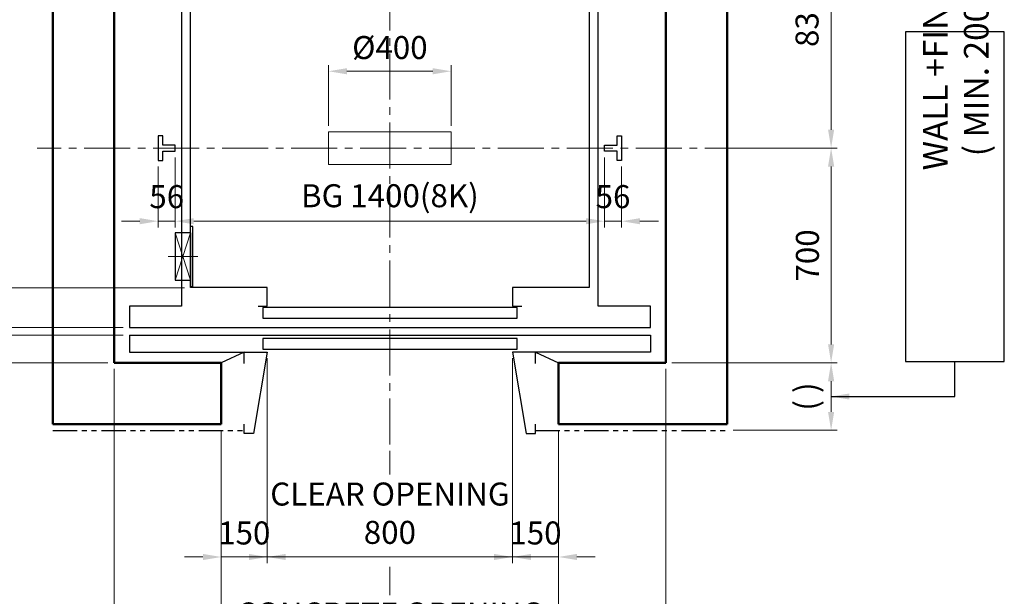
# Model space of a CAD drawing. Units: millimetres. Extents: x 295 to 126963, y 967 to 229941.
# Drawn here: x 2358 to 5570, y 187908 to 189788 of the extents above; entities that cross this region are included whole.
import ezdxf

# ---------------------------------------------------------------- set-up
doc = ezdxf.new("R2010")
doc.units = ezdxf.units.MM
doc.linetypes.add('CENTER2', pattern=[1.125, 0.75, -0.125, 0.125, -0.125])
doc.linetypes.add('PHANTOM2', pattern=[31.75, 15.875, -3.175, 3.175, -3.175, 3.175, -3.175])
doc.layers.get('0').update_dxf_attribs({"lineweight": 30})
for name, color, linetype, lineweight in [('AM_5', 3, 'Continuous', 25), ('가는선', 5, 'Continuous', 9), ('건축공사', 21, 'Continuous', 50), ('마감선', 30, 'PHANTOM2', 53), ('문자', 4, 'Continuous', 30), ('외곽선', 7, 'Continuous', 30), ('중심선', 6, 'CENTER2', 9), ('치수선', 3, 'Continuous', 9)]:
    doc.layers.add(name, color=color, linetype=linetype, lineweight=lineweight)
doc.styles.get("Standard").update_dxf_attribs({"font": 'iso.shx', "height": 75, "bigfont": 'whgtxt.shx'})
doc.dimstyles.new('AM_ISO$0', dxfattribs={"dimtxt": 75, "dimasz": 60, "dimexe": 20, "dimexo": 20, "dimgap": 30, "dimtad": 1, "dimdsep": 46, "dimtxsty": 'Standard', "dimcen": 0, "dimclrd": 256, "dimclre": 256, "dimclrt": 2, "dimadec": 0, "dimazin": 2, "dimtp": 0.1, "dimtm": 0.1, "dimtfac": 0.71, "dimtix": 1, "dimtmove": 0, "dimatfit": 0, "dimfxl": 1, "dimlwd": -1, "dimlwe": -1, "dimarcsym": 1})
doc.dimstyles.new('AM_ISO$7', dxfattribs={"dimtxt": 75, "dimasz": 60, "dimexe": 20, "dimexo": 20, "dimgap": 30, "dimtad": 1, "dimdsep": 46, "dimtxsty": 'Standard', "dimcen": 0, "dimclrd": 256, "dimclre": 256, "dimclrt": 2, "dimadec": 0, "dimazin": 2, "dimtp": 0.1, "dimtm": 0.1, "dimtfac": 0.71, "dimtix": 1, "dimtmove": 0, "dimatfit": 0, "dimfxl": 1, "dimlwd": -1, "dimlwe": -1, "dimarcsym": 1})

# ---------------------------------------------------------------- blocks, each defined once
blk = doc.blocks.new('*D1015')
at = {"layer": 'Defpoints', "color": 0, "transparency": 16777216}
for p in [(2084.2, 189369), (1871.5, 188784), (2715.3, 188784)]:
    blk.add_point(p, dxfattribs=at)
at = {"layer": '치수선', "transparency": 16777216}
for p, q in [((1939.8, 189369), (1851.5, 189369)), ((1871.5, 189309), (1871.5, 188844)), ((2695.3, 188784), (1851.5, 188784))]:
    blk.add_line(p, q, dxfattribs=at)
for points in [[(1861.5, 189309), (1881.5, 189309), (1871.5, 189369)], [(1861.5, 188844), (1881.5, 188844), (1871.5, 188784)]]:
    blk.add_solid(points, dxfattribs=at)
at = {"layer": '치수선', "color": 2, "transparency": 16777216, "insert": (1801.7, 189076.5), "char_height": 75, "attachment_point": 5, "rotation": 90}
blk.add_mtext('585', dxfattribs=at)
blk = doc.blocks.new('*D220')
at = {"layer": 'Defpoints', "color": 0, "transparency": 16777216}
for p in [(2715.3, 188784), (1871.5, 188759), (2715.3, 188759)]:
    blk.add_point(p, dxfattribs=at)
at = {"layer": '치수선', "transparency": 16777216}
for p, q in [((1871.5, 188844), (1871.5, 188904)), ((2695.3, 188784), (1851.5, 188784)), ((1871.5, 188784), (1871.5, 188759)), ((2695.3, 188759), (1851.5, 188759)), ((1871.5, 188699), (1871.5, 188639))]:
    blk.add_line(p, q, dxfattribs=at)
for points in [[(1861.5, 188844), (1881.5, 188844), (1871.5, 188784)], [(1861.5, 188699), (1881.5, 188699), (1871.5, 188759)]]:
    blk.add_solid(points, dxfattribs=at)
at = {"layer": '치수선', "color": 2, "transparency": 16777216, "insert": (1803, 188771.5), "char_height": 75, "attachment_point": 5, "rotation": 90}
blk.add_mtext('25', dxfattribs=at)
blk = doc.blocks.new('*D221')
at = {"layer": 'Defpoints', "color": 0, "transparency": 16777216}
for p in [(2915.3, 188914), (2084.2, 188784), (2715.3, 188784)]:
    blk.add_point(p, dxfattribs=at)
at = {"layer": '치수선', "transparency": 16777216}
for p, q in [((2084.2, 188974), (2084.2, 189034)), ((2895.3, 188914), (2064.2, 188914)), ((2084.2, 188914), (2084.2, 188784)), ((2695.3, 188784), (2064.2, 188784)), ((2084.2, 188724), (2084.2, 188664))]:
    blk.add_line(p, q, dxfattribs=at)
for points in [[(2074.2, 188974), (2094.2, 188974), (2084.2, 188914)], [(2074.2, 188724), (2094.2, 188724), (2084.2, 188784)]]:
    blk.add_solid(points, dxfattribs=at)
at = {"layer": '치수선', "color": 2, "transparency": 16777216, "insert": (2016.7, 188849), "char_height": 75, "attachment_point": 5, "rotation": 90}
blk.add_mtext('130', dxfattribs=at)
blk = doc.blocks.new('*D222')
at = {"layer": 'Defpoints', "color": 0, "transparency": 16777216}
for p in [(1654.4, 188784), (2715.3, 188784), (2465.3, 188669)]:
    blk.add_point(p, dxfattribs=at)
at = {"layer": '치수선', "transparency": 16777216}
for p, q in [((1654.4, 188844), (1654.4, 188904)), ((2695.3, 188784), (1634.4, 188784)), ((1654.4, 188669), (1654.4, 188784)), ((2445.3, 188669), (1634.4, 188669)), ((1654.4, 188609), (1654.4, 188549))]:
    blk.add_line(p, q, dxfattribs=at)
for points in [[(1644.4, 188844), (1664.4, 188844), (1654.4, 188784)], [(1644.4, 188609), (1664.4, 188609), (1654.4, 188669)]]:
    blk.add_solid(points, dxfattribs=at)
at = {"layer": '치수선', "color": 2, "transparency": 16777216, "insert": (1585.9, 188726.5), "char_height": 75, "attachment_point": 5, "rotation": 90}
blk.add_mtext('115', dxfattribs=at)
blk = doc.blocks.new('*D223')
at = {"layer": 'Defpoints', "color": 0, "transparency": 16777216}
for p in [(2885.3, 190039), (1654.4, 188784), (2715.3, 188784)]:
    blk.add_point(p, dxfattribs=at)
at = {"layer": '치수선', "transparency": 16777216}
for p, q in [((2865.3, 190039), (1634.4, 190039)), ((1654.4, 189979), (1654.4, 188844)), ((2695.3, 188784), (1634.4, 188784))]:
    blk.add_line(p, q, dxfattribs=at)
for points in [[(1644.4, 189979), (1664.4, 189979), (1654.4, 190039)], [(1644.4, 188844), (1664.4, 188844), (1654.4, 188784)]]:
    blk.add_solid(points, dxfattribs=at)
at = {"layer": '치수선', "color": 2, "transparency": 16777216, "insert": (1585.9, 189411.5), "char_height": 75, "attachment_point": 5, "rotation": 90}
blk.add_mtext('PLATFORM 1255', dxfattribs=at)
blk = doc.blocks.new('CRAIL')
at = {"linetype": 'Continuous'}
for p, q in [((-56, 50.002421), (-56, -29.999988)), ((-41.000006, 50.002421), (-56, 50.002421)), ((-41.000006, 20.002433), (-41.000006, 50.002421)), ((0, 20.002433), (-41.000006, 20.002433)), ((-41.000006, 0), (0, 0)), ((-41.000006, -29.999988), (-41.000006, 0)), ((-56, -29.999988), (-41.000006, -29.999988))]:
    blk.add_line(p, q, dxfattribs=at)
blk.add_line((0, 0), (0, 20.002433))
blk = doc.blocks.new('*D1016')
at = {"layer": 'Defpoints', "color": 0, "transparency": 16777216}
for p in [(3165.3, 188704), (3965.3, 188704), (3965.3, 188035.8)]:
    blk.add_point(p, dxfattribs=at)
at = {"layer": '치수선', "transparency": 16777216}
for p, q in [((3165.3, 188684), (3165.3, 188015.8)), ((3965.3, 188684), (3965.3, 188015.8)), ((3105.3, 188035.8), (3045.3, 188035.8)), ((3165.3, 188035.8), (3965.3, 188035.8)), ((4025.3, 188035.8), (4085.3, 188035.8))]:
    blk.add_line(p, q, dxfattribs=at)
for points in [[(3105.3, 188045.8), (3105.3, 188025.8), (3165.3, 188035.8)], [(4025.3, 188045.8), (4025.3, 188025.8), (3965.3, 188035.8)]]:
    blk.add_solid(points, dxfattribs=at)
at = {"layer": '치수선', "color": 2, "transparency": 16777216, "insert": (3565.3, 188168.8), "char_height": 75, "attachment_point": 5}
blk.add_mtext('CLEAR OPENING\\P800', dxfattribs=at)
blk = doc.blocks.new('*D1017')
at = {"layer": 'Defpoints', "color": 0, "transparency": 16777216}
for p in [(3165.3, 188704), (3015.3, 188469), (3165.3, 188035.8)]:
    blk.add_point(p, dxfattribs=at)
at = {"layer": '치수선', "transparency": 16777216}
for p, q in [((3165.3, 188684), (3165.3, 188015.8)), ((3015.3, 188449), (3015.3, 188015.8)), ((2955.3, 188035.8), (2895.3, 188035.8)), ((3015.3, 188035.8), (3165.3, 188035.8)), ((3225.3, 188035.8), (3285.3, 188035.8))]:
    blk.add_line(p, q, dxfattribs=at)
for points in [[(2955.3, 188045.8), (2955.3, 188025.8), (3015.3, 188035.8)], [(3225.3, 188045.8), (3225.3, 188025.8), (3165.3, 188035.8)]]:
    blk.add_solid(points, dxfattribs=at)
at = {"layer": '치수선', "color": 2, "transparency": 16777216, "insert": (3090.3, 188104.4), "char_height": 75, "attachment_point": 5}
blk.add_mtext('150', dxfattribs=at)
blk = doc.blocks.new('*D1018')
at = {"layer": 'Defpoints', "color": 0, "transparency": 16777216}
for p in [(3965.3, 188704), (4115.3, 188469), (4115.3, 188035.8)]:
    blk.add_point(p, dxfattribs=at)
at = {"layer": '치수선', "transparency": 16777216}
for p, q in [((3965.3, 188684), (3965.3, 188015.8)), ((4115.3, 188449), (4115.3, 188015.8)), ((3905.3, 188035.8), (3845.3, 188035.8)), ((3965.3, 188035.8), (4115.3, 188035.8)), ((4175.3, 188035.8), (4235.3, 188035.8))]:
    blk.add_line(p, q, dxfattribs=at)
for points in [[(3905.3, 188045.8), (3905.3, 188025.8), (3965.3, 188035.8)], [(4175.3, 188045.8), (4175.3, 188025.8), (4115.3, 188035.8)]]:
    blk.add_solid(points, dxfattribs=at)
at = {"layer": '치수선', "color": 2, "transparency": 16777216, "insert": (4040.3, 188104.4), "char_height": 75, "attachment_point": 5}
blk.add_mtext('150', dxfattribs=at)
blk = doc.blocks.new('*D1019')
at = {"layer": 'Defpoints', "color": 0, "transparency": 16777216}
for p in [(3015.3, 188469), (4115.3, 188469), (4115.3, 187645.8)]:
    blk.add_point(p, dxfattribs=at)
at = {"layer": '치수선', "transparency": 16777216}
for p, q in [((3015.3, 188449), (3015.3, 187625.8)), ((4115.3, 188449), (4115.3, 187625.8)), ((3075.3, 187645.8), (4055.3, 187645.8))]:
    blk.add_line(p, q, dxfattribs=at)
for points in [[(3075.3, 187655.8), (3075.3, 187635.8), (3015.3, 187645.8)], [(4055.3, 187655.8), (4055.3, 187635.8), (4115.3, 187645.8)]]:
    blk.add_solid(points, dxfattribs=at)
at = {"layer": '치수선', "color": 2, "transparency": 16777216, "insert": (3565.3, 187777.6), "char_height": 75, "attachment_point": 5}
blk.add_mtext('CONCRETE OPENING\\P1100', dxfattribs=at)
blk = doc.blocks.new('*D1020')
at = {"layer": 'Defpoints', "color": 0, "transparency": 16777216}
for p in [(2665.3, 188669), (3565.3, 188402.3), (3565.3, 187450.8)]:
    blk.add_point(p, dxfattribs=at)
at = {"layer": '치수선', "transparency": 16777216}
for p, q in [((2665.3, 188649), (2665.3, 188501.5)), ((2665.3, 188415.6), (2665.3, 187430.8)), ((3565.3, 188382.3), (3565.3, 188304.4)), ((3565.3, 188003.3), (3565.3, 187911.8)), ((3565.3, 187613.3), (3565.3, 187430.8)), ((2725.3, 187450.8), (3505.3, 187450.8))]:
    blk.add_line(p, q, dxfattribs=at)
for points in [[(2725.3, 187460.8), (2725.3, 187440.8), (2665.3, 187450.8)], [(3505.3, 187460.8), (3505.3, 187440.8), (3565.3, 187450.8)]]:
    blk.add_solid(points, dxfattribs=at)
at = {"layer": '치수선', "color": 2, "transparency": 16777216, "insert": (3115.3, 187519.3), "char_height": 75, "attachment_point": 5}
blk.add_mtext('900', dxfattribs=at)
blk = doc.blocks.new('*D224')
at = {"layer": 'Defpoints', "color": 0, "transparency": 16777216}
for p in [(2865.3, 189359), (4265.3, 189359), (4265.3, 189130.7)]:
    blk.add_point(p, dxfattribs=at)
at = {"layer": '치수선', "transparency": 16777216}
for p, q in [((2865.3, 189339), (2865.3, 189110.7)), ((4265.3, 189339), (4265.3, 189110.7)), ((2925.3, 189130.7), (4205.3, 189130.7))]:
    blk.add_line(p, q, dxfattribs=at)
for points in [[(2925.3, 189140.7), (2925.3, 189120.7), (2865.3, 189130.7)], [(4205.3, 189140.7), (4205.3, 189120.7), (4265.3, 189130.7)]]:
    blk.add_solid(points, dxfattribs=at)
at = {"layer": '치수선', "color": 2, "transparency": 16777216, "insert": (3565.3, 189204.1), "char_height": 75, "attachment_point": 5}
blk.add_mtext('BG 1400(8K)', dxfattribs=at)
blk = doc.blocks.new('*D225')
at = {"layer": 'Defpoints', "color": 0, "transparency": 16777216}
for p in [(4265.3, 189359), (4321.3, 189329), (4321.3, 189130.7)]:
    blk.add_point(p, dxfattribs=at)
at = {"layer": '치수선', "transparency": 16777216}
for p, q in [((4265.3, 189339), (4265.3, 189110.7)), ((4321.3, 189309), (4321.3, 189110.7)), ((4205.3, 189130.7), (4145.3, 189130.7)), ((4265.3, 189130.7), (4321.3, 189130.7)), ((4381.3, 189130.7), (4441.3, 189130.7))]:
    blk.add_line(p, q, dxfattribs=at)
for points in [[(4205.3, 189140.7), (4205.3, 189120.7), (4265.3, 189130.7)], [(4381.3, 189140.7), (4381.3, 189120.7), (4321.3, 189130.7)]]:
    blk.add_solid(points, dxfattribs=at)
at = {"layer": '치수선', "color": 2, "transparency": 16777216, "insert": (4293.3, 189201.1), "char_height": 75, "attachment_point": 5}
blk.add_mtext('56', dxfattribs=at)
blk = doc.blocks.new('*D226')
at = {"layer": 'Defpoints', "color": 0, "transparency": 16777216}
for p in [(2865.3, 189359), (2809.3, 189329), (2865.3, 189130.7)]:
    blk.add_point(p, dxfattribs=at)
at = {"layer": '치수선', "transparency": 16777216}
for p, q in [((2865.3, 189339), (2865.3, 189110.7)), ((2809.3, 189309), (2809.3, 189110.7)), ((2749.3, 189130.7), (2689.3, 189130.7)), ((2809.3, 189130.7), (2865.3, 189130.7)), ((2925.3, 189130.7), (2985.3, 189130.7))]:
    blk.add_line(p, q, dxfattribs=at)
for points in [[(2749.3, 189140.7), (2749.3, 189120.7), (2809.3, 189130.7)], [(2925.3, 189140.7), (2925.3, 189120.7), (2865.3, 189130.7)]]:
    blk.add_solid(points, dxfattribs=at)
at = {"layer": '치수선', "color": 2, "transparency": 16777216, "insert": (2837.3, 189201.1), "char_height": 75, "attachment_point": 5}
blk.add_mtext('56', dxfattribs=at)
blk = doc.blocks.new('*D1021')
at = {"layer": 'Defpoints', "color": 0, "transparency": 16777216}
for p in [(3765.3, 189619.7), (3365.3, 189422), (3765.3, 189422)]:
    blk.add_point(p, dxfattribs=at)
at = {"layer": '치수선', "transparency": 16777216}
for p, q in [((3365.3, 189442), (3365.3, 189639.7)), ((3425.3, 189619.7), (3705.3, 189619.7)), ((3765.3, 189442), (3765.3, 189639.7))]:
    blk.add_line(p, q, dxfattribs=at)
for points in [[(3425.3, 189629.7), (3425.3, 189609.7), (3365.3, 189619.7)], [(3705.3, 189629.7), (3705.3, 189609.7), (3765.3, 189619.7)]]:
    blk.add_solid(points, dxfattribs=at)
at = {"layer": '치수선', "color": 2, "transparency": 16777216, "insert": (3565.3, 189687.3), "char_height": 75, "attachment_point": 5}
blk.add_mtext('%%C400', dxfattribs=at)
blk = doc.blocks.new('*D1023')
at = {"layer": 'Defpoints', "color": 0, "transparency": 16777216}
for p in [(4232.9, 190199), (4716.5, 189369), (5004.8, 189369)]:
    blk.add_point(p, dxfattribs=at)
at = {"layer": '치수선', "transparency": 16777216}
for p, q in [((4252.9, 190199), (5024.8, 190199)), ((5004.8, 190139), (5004.8, 189429)), ((4736.5, 189369), (5024.8, 189369))]:
    blk.add_line(p, q, dxfattribs=at)
for points in [[(4994.8, 190139), (5014.8, 190139), (5004.8, 190199)], [(4994.8, 189429), (5014.8, 189429), (5004.8, 189369)]]:
    blk.add_solid(points, dxfattribs=at)
at = {"layer": '치수선', "color": 2, "transparency": 16777216, "insert": (4936, 189784), "char_height": 75, "attachment_point": 5, "rotation": 90}
blk.add_mtext('830', dxfattribs=at)
blk = doc.blocks.new('*D1024')
at = {"layer": 'Defpoints', "color": 0, "transparency": 16777216}
for p in [(4716.5, 189369), (4465.3, 188669), (5004.8, 188669)]:
    blk.add_point(p, dxfattribs=at)
at = {"layer": '치수선', "transparency": 16777216}
for p, q in [((4736.5, 189369), (5024.8, 189369)), ((5004.8, 189309), (5004.8, 188729)), ((4485.3, 188669), (5024.8, 188669))]:
    blk.add_line(p, q, dxfattribs=at)
for points in [[(4994.8, 189309), (5014.8, 189309), (5004.8, 189369)], [(4994.8, 188729), (5014.8, 188729), (5004.8, 188669)]]:
    blk.add_solid(points, dxfattribs=at)
at = {"layer": '치수선', "color": 2, "transparency": 16777216, "insert": (4937.2, 189019), "char_height": 75, "attachment_point": 5, "rotation": 90}
blk.add_mtext('700', dxfattribs=at)
blk = doc.blocks.new('*D1029')
at = {"layer": 'Defpoints', "color": 0, "transparency": 16777216}
for p in [(2665.3, 188669), (3015.3, 188469), (3015.3, 187645.8)]:
    blk.add_point(p, dxfattribs=at)
at = {"layer": '치수선', "transparency": 16777216}
for p, q in [((2665.3, 188649), (2665.3, 187625.8)), ((3015.3, 188449), (3015.3, 187625.8)), ((2725.3, 187645.8), (2955.3, 187645.8))]:
    blk.add_line(p, q, dxfattribs=at)
for points in [[(2725.3, 187655.8), (2725.3, 187635.8), (2665.3, 187645.8)], [(2955.3, 187655.8), (2955.3, 187635.8), (3015.3, 187645.8)]]:
    blk.add_solid(points, dxfattribs=at)
at = {"layer": '치수선', "color": 2, "transparency": 16777216, "insert": (2840.3, 187714.4), "char_height": 75, "attachment_point": 5}
blk.add_mtext('350', dxfattribs=at)
blk = doc.blocks.new('*D1030')
at = {"layer": 'Defpoints', "color": 0, "transparency": 16777216}
for p in [(4465.3, 188669), (4115.3, 188469), (4465.3, 187645.8)]:
    blk.add_point(p, dxfattribs=at)
at = {"layer": '치수선', "transparency": 16777216}
for p, q in [((4465.3, 188649), (4465.3, 187625.8)), ((4115.3, 188449), (4115.3, 187625.8)), ((4175.3, 187645.8), (4405.3, 187645.8))]:
    blk.add_line(p, q, dxfattribs=at)
for points in [[(4175.3, 187655.8), (4175.3, 187635.8), (4115.3, 187645.8)], [(4405.3, 187655.8), (4405.3, 187635.8), (4465.3, 187645.8)]]:
    blk.add_solid(points, dxfattribs=at)
at = {"layer": '치수선', "color": 2, "transparency": 16777216, "insert": (4290.3, 187714.4), "char_height": 75, "attachment_point": 5}
blk.add_mtext('350', dxfattribs=at)
blk = doc.blocks.new('*D1031')
at = {"layer": 'Defpoints', "color": 0, "transparency": 16777216}
for p in [(4465.3, 188669), (3565.3, 188402.3), (4465.3, 187450.8)]:
    blk.add_point(p, dxfattribs=at)
at = {"layer": '치수선', "transparency": 16777216}
for p, q in [((4465.3, 188649), (4465.3, 188501.5)), ((4465.3, 188415.6), (4465.3, 187430.8)), ((3625.3, 187450.8), (4405.3, 187450.8))]:
    blk.add_line(p, q, dxfattribs=at)
for points in [[(3625.3, 187460.8), (3625.3, 187440.8), (3565.3, 187450.8)], [(4405.3, 187460.8), (4405.3, 187440.8), (4465.3, 187450.8)]]:
    blk.add_solid(points, dxfattribs=at)
at = {"layer": '치수선', "color": 2, "transparency": 16777216, "insert": (4015.3, 187519.3), "char_height": 75, "attachment_point": 5}
blk.add_mtext('900', dxfattribs=at)
blk = doc.blocks.new('*D1033')
at = {"layer": 'Defpoints', "color": 0, "transparency": 16777216}
for p in [(2915.3, 190014), (2084.2, 188914), (2915.3, 188914)]:
    blk.add_point(p, dxfattribs=at)
at = {"layer": '치수선', "transparency": 16777216}
for p, q in [((2895.3, 190014), (2064.2, 190014)), ((2084.2, 189954), (2084.2, 188974)), ((2895.3, 188914), (2064.2, 188914))]:
    blk.add_line(p, q, dxfattribs=at)
for points in [[(2074.2, 189954), (2094.2, 189954), (2084.2, 190014)], [(2074.2, 188974), (2094.2, 188974), (2084.2, 188914)]]:
    blk.add_solid(points, dxfattribs=at)
at = {"layer": '치수선', "color": 2, "transparency": 16777216, "insert": (2013.3, 189464), "char_height": 75, "attachment_point": 5, "rotation": 90}
blk.add_mtext('CAR INSIDE 1100', dxfattribs=at)
blk = doc.blocks.new('*D1034')
at = {"layer": 'Defpoints', "color": 0, "transparency": 16777216}
for p in [(1455, 190419), (2665.3, 190419), (2665.3, 188669)]:
    blk.add_point(p, dxfattribs=at)
at = {"layer": '치수선', "transparency": 16777216}
for p, q in [((2645.3, 190419), (1435, 190419)), ((1455, 188729), (1455, 190359)), ((2645.3, 188669), (1435, 188669))]:
    blk.add_line(p, q, dxfattribs=at)
for points in [[(1445, 190359), (1465, 190359), (1455, 190419)], [(1445, 188729), (1465, 188729), (1455, 188669)]]:
    blk.add_solid(points, dxfattribs=at)
at = {"layer": '치수선', "color": 2, "transparency": 16777216, "insert": (1384.1, 189519), "char_height": 75, "attachment_point": 5, "rotation": 90}
blk.add_mtext('HOISTWAY INSIDE 1750', dxfattribs=at)
blk = doc.blocks.new('A$C49A94E56')
blk.add_line((-75, 35), (0, 0))
blk.add_lwpolyline([(-75, -2.7), (-75, 35), (-150, 35), (-105, -231), (-75, -231), (-75, -200.5)])
blk = doc.blocks.new('*D232')
at = {"layer": 'Defpoints', "color": 0, "transparency": 16777216}
for p in [(2885.3, 190039), (1871.5, 189369), (2414.2, 189369)]:
    blk.add_point(p, dxfattribs=at)
at = {"layer": '치수선', "transparency": 16777216}
blk.add_line((1871.5, 189979), (1871.5, 189429), dxfattribs=at)
for points in [[(1861.5, 189979), (1881.5, 189979), (1871.5, 190039)], [(1861.5, 189429), (1881.5, 189429), (1871.5, 189369)]]:
    blk.add_solid(points, dxfattribs=at)
at = {"layer": '치수선', "color": 2, "transparency": 16777216, "insert": (1802.1, 189704), "char_height": 75, "attachment_point": 5, "rotation": 90}
blk.add_mtext('670', dxfattribs=at)
blk = doc.blocks.new('A$C05EA4F0B')
for p, q in [((7.2, 97.5), (0, 97.5)), ((0, 77.5), (0, 97.5)), ((7.2, -97.5), (7.2, 97.5)), ((0, 77.5), (0, -97.5)), ((0, -97.5), (7.2, -97.5))]:
    blk.add_line(p, q)
blk.add_lwpolyline([(-50, 77.5), (-50, -77.5), (0, -77.5), (0, 77.5)], close=True)
at = {"layer": '가는선', "ltscale": 200}
for p, q in [((-50, 77.5), (0, -77.5)), ((0, 77.5), (-50, -77.5))]:
    blk.add_line(p, q, dxfattribs=at)
at = {"layer": '중심선', "ltscale": 200}
blk.add_line((23.2, 0), (-73.2, 0), dxfattribs=at)
blk = doc.blocks.new('*D1047')
at = {"layer": 'Defpoints', "color": 0, "transparency": 16777216}
for p in [(4465.3, 188669), (5004.8, 188669), (4665.3, 188449)]:
    blk.add_point(p, dxfattribs=at)
at = {"layer": '치수선', "linetype": 'ByBlock', "transparency": 16777216}
for p, q in [((4485.3, 188669), (5024.8, 188669)), ((5004.8, 188509), (5004.8, 188609)), ((4685.3, 188449), (5024.8, 188449))]:
    blk.add_line(p, q, dxfattribs=at)
at = {"layer": '치수선', "transparency": 16777216}
for points in [[(4994.8, 188609), (5014.8, 188609), (5004.8, 188669)], [(4994.8, 188509), (5014.8, 188509), (5004.8, 188449)]]:
    blk.add_solid(points, dxfattribs=at)
at = {"layer": '치수선', "color": 2, "transparency": 16777216, "insert": (4933.1, 188559), "char_height": 75, "attachment_point": 5, "rotation": 90}
blk.add_mtext('( )', dxfattribs=at)

msp = doc.modelspace()

# ---------------------------------------------------------------- linework, layer by layer
at = {"ltscale": 5}
msp.add_lwpolyline([(5569.84, 188673.582), (5569.84, 189748.108), (5247.84, 189748.108), (5247.84, 188673.582)], close=True, dxfattribs=at)
at = {"layer": '가는선'}
msp.add_lwpolyline([(3765.261, 189422.029), (3365.261, 189422.029), (3365.261, 189316.029), (3765.261, 189316.029)], close=True, dxfattribs=at)
at = {"layer": '건축공사'}
for p, q in [((2465.335, 190619.027), (2465.335, 188469.029)), ((2665.335, 190419.028), (2665.335, 188669.029)), ((3015.335, 188469.029), (3015.335, 188669.029)), ((2465.335, 188469.029), (3015.335, 188469.029))]:
    msp.add_line(p, q, dxfattribs=at)
at = {"layer": '건축공사', "ltscale": 5}
for p, q in [((4665.336, 188469.034), (4665.335, 190619.028)), ((4465.335, 190419.028), (4465.336, 188669.029)), ((2665.335, 188669.029), (3015.335, 188669.029)), ((4115.337, 188669.028), (4115.335, 188469.033)), ((4115.337, 188669.028), (4115.335, 188469.033)), ((4115.337, 188669.028), (4465.336, 188669.029)), ((4115.335, 188469.033), (4665.336, 188469.034))]:
    msp.add_line(p, q, dxfattribs=at)
at = {"layer": '마감선', "lineweight": 30, "ltscale": 5}
for p, q in [((2465.335, 188448.089), (3090.532, 188448.089)), ((4040.138, 188448.089), (4665.335, 188448.089))]:
    msp.add_line(p, q, dxfattribs=at)
at = {"layer": '외곽선'}
for p, q in [((2715.335, 188759.029), (4415.335, 188759.029)), ((2715.335, 188759.029), (2715.335, 188704.029)), ((4415.335, 188759.029), (4415.335, 188704.029)), ((2715.335, 188704.029), (3120.335, 188704.029)), ((4415.335, 188704.029), (4010.335, 188704.029))]:
    msp.add_line(p, q, dxfattribs=at)
for points in [[(3565.335, 188784.029), (4415.335, 188784.029), (4415.335, 188854.029), (4245.335, 188854.029), (4245.335, 190039.028), (2885.335, 190039.028), (2885.335, 188854.029), (2715.335, 188854.029), (2715.335, 188784.029), (3565.335, 188784.029)], [(3135.335, 188854.028), (3165.335, 188854.028), (3165.335, 188914.028), (2915.335, 188914.028), (2915.335, 190014.028), (4215.335, 190014.028), (4215.335, 188914.028), (3965.335, 188914.028), (3965.335, 188854.028), (3995.335, 188854.028)]]:
    msp.add_lwpolyline(points, dxfattribs=at)
for points in [[(3150.335, 188814.029), (3980.335, 188814.029), (3980.335, 188849.029), (3150.335, 188849.029)], [(3150.335, 188713.731), (3980.335, 188713.731), (3980.335, 188748.731), (3150.335, 188748.731)]]:
    msp.add_lwpolyline(points, close=True, dxfattribs=at)
at = {"layer": '중심선', "ltscale": 200}
for p, q in [((3565.335, 188402.297), (3565.335, 190710.825)), ((4742.994, 189369.029), (2414.21, 189369.029))]:
    msp.add_line(p, q, dxfattribs=at)

# ---------------------------------------------------------------- block references
at = {"layer": '외곽선'}
msp.add_blockref('CRAIL', (2865.334, 189359.028), dxfattribs=at)
at = {"layer": '외곽선', "xscale": -1}
msp.add_blockref('CRAIL', (4265.336, 189359.028), dxfattribs=at)
at = {"layer": '외곽선', "ltscale": 5}
for name, p in [('A$C05EA4F0B', (2915.335, 189015.824)), ('A$C49A94E56', (4115.337, 188669.028))]:
    msp.add_blockref(name, p, dxfattribs=at)
at = {"layer": '외곽선', "ltscale": 5, "xscale": -1}
msp.add_blockref('A$C49A94E56', (3015.333, 188669.028), dxfattribs=at)

# ---------------------------------------------------------------- texts
at = {"layer": '문자', "color": 7, "linetype": 'Continuous', "insert": (5411.597, 189722.822), "char_height": 80, "width": 1909.89007, "attachment_point": 5, "rotation": 90}
msp.add_mtext('{\\fGulim|b0|i0|c129|p49;WALL +FINISHED\\P( MIN. 200mm )}', dxfattribs=at)

# ---------------------------------------------------------------- dimensions: what is measured, and where the dimension line sits
at = {"layer": '치수선', "color": 3}
dim = msp.add_linear_dim(base=(1455.019, 190419.028), p1=(2665.334, 188669.029), p2=(2665.335, 190419.028), angle=90, text='HOISTWAY INSIDE <>', dimstyle='AM_ISO$0', dxfattribs=at)
dim.commit()
dim.dimension.update_dxf_attribs({"geometry": '*D1034', "text_midpoint": (1455.019, 189519.028), "dimtype": 160})
for base, p1, p2, picture, middle in [((5004.762, 189369.029), (4232.946, 190199.028), (4716.46, 189369.029), '*D1023', (4935.968, 189784.028)), ((1871.548, 188784.029), (2084.233, 189369.029), (2715.335, 188784.029), '*D1015', (1801.744, 189076.529)), ((5004.762, 188669.029), (4716.46, 189369.029), (4465.335, 188669.029), '*D1024', (4937.246, 189019.029)), ((2084.233, 188784.029), (2915.335, 188914.028), (2715.335, 188784.029), '*D221', (2016.717, 188849.028)), ((1654.44, 188784.029), (2465.336, 188669.03), (2715.335, 188784.029), '*D222', (1585.931, 188726.53)), ((1871.548, 188759.029), (2715.335, 188784.029), (2715.335, 188759.029), '*D220', (1803.039, 188771.529))]:
    dim = msp.add_linear_dim(base=base, p1=p1, p2=p2, angle=90, dimstyle='AM_ISO$0', dxfattribs=at)
    dim.commit()
    dim.dimension.update_dxf_attribs({"geometry": picture, "text_midpoint": middle})
for base, p1, p2, text, picture, middle in [((1654.44, 188784.029), (2885.335, 190039.027), (2715.335, 188784.029), 'PLATFORM <>', '*D223', (1585.931, 189411.528)), ((2084.233, 188914.028), (2915.335, 190014.028), (2915.335, 188914.028), 'CAR INSIDE <>', '*D1033', (2013.281, 189464.028))]:
    dim = msp.add_linear_dim(base=base, p1=p1, p2=p2, angle=90, text=text, dimstyle='AM_ISO$0', dxfattribs=at)
    dim.commit()
    dim.dimension.update_dxf_attribs({"geometry": picture, "text_midpoint": middle})
dim = msp.add_linear_dim(base=(1871.548, 189369.029), p1=(2885.335, 190039.028), p2=(2414.21, 189369.029), angle=90, dimstyle='AM_ISO$0', override={"dimse1": 1, "dimse2": 1}, dxfattribs=at)
dim.commit()
dim.dimension.update_dxf_attribs({"geometry": '*D232', "text_midpoint": (1802.128, 189704.028)})
for base, p1, p2, text, picture, middle in [((3765.261, 189619.745), (3365.261, 189422.029), (3765.261, 189422.029), '%%C<>', '*D1021', (3565.261, 189687.262)), ((4265.336, 189130.658), (2865.334, 189359.028), (4265.336, 189359.028), 'BG <>(8K)', '*D224', (3565.335, 189204.051)), ((3965.337, 188035.825), (3165.333, 188704.027), (3965.337, 188704.027), 'CLEAR OPENING\\P<>', '*D1016', (3565.335, 188168.845)), ((4115.335, 187645.825), (3015.335, 188469.029), (4115.335, 188469.033), 'CONCRETE OPENING\\P<>', '*D1019', (3565.335, 187777.567))]:
    dim = msp.add_linear_dim(base=base, p1=p1, p2=p2, text=text, dimstyle='AM_ISO$0', dxfattribs=at)
    dim.commit()
    dim.dimension.update_dxf_attribs({"geometry": picture, "text_midpoint": middle})
for base, p1, p2, picture, middle in [((2865.334, 189130.658), (2809.334, 189329.028), (2865.334, 189359.028), '*D226', (2837.334, 189201.087)), ((4321.336, 189130.658), (4265.336, 189359.028), (4321.336, 189329.028), '*D225', (4293.336, 189201.087)), ((3165.333, 188035.825), (3015.335, 188469.029), (3165.333, 188704.027), '*D1017', (3090.334, 188104.35)), ((4115.335, 188035.825), (3965.337, 188704.027), (4115.335, 188469.033), '*D1018', (4040.336, 188104.35)), ((3565.335, 187450.825), (2665.335, 188669.029), (3565.335, 188402.297), '*D1020', (3115.335, 187519.285)), ((3015.335, 187645.825), (2665.335, 188669.029), (3015.335, 188469.029), '*D1029', (2840.335, 187714.35)), ((4465.335, 187645.825), (4115.335, 188469.033), (4465.335, 188669.029), '*D1030', (4290.335, 187714.35))]:
    dim = msp.add_linear_dim(base=base, p1=p1, p2=p2, dimstyle='AM_ISO$0', dxfattribs=at)
    dim.commit()
    dim.dimension.update_dxf_attribs({"geometry": picture, "text_midpoint": middle})
dim = msp.add_linear_dim(base=(4465.336, 187450.825), p1=(3565.335, 188402.297), p2=(4465.336, 188669.03), dimstyle='AM_ISO$0', override={"dimse1": 1}, dxfattribs=at)
dim.commit()
dim.dimension.update_dxf_attribs({"geometry": '*D1031', "text_midpoint": (4015.335, 187519.285)})
at = {"layer": '치수선'}
dim = msp.add_linear_dim(base=(5004.762, 188669.03), p1=(4665.336, 188449.029), p2=(4465.336, 188669.03), angle=90, text='( )', dimstyle='AM_ISO$0', dxfattribs=at)
dim.commit()
dim.dimension.update_dxf_attribs({"geometry": '*D1047', "text_midpoint": (4933.095, 188559.029)})

# ---------------------------------------------------------------- leaders
at = {"layer": 'AM_5', "color": 7}
msp.add_leader([(5004.762, 188559.029), (5408.84, 188559.029), (5408.84, 188673.582)], dimstyle='AM_ISO$7', override={"dimgap": 15, "dimtad": 0}, dxfattribs=at)

doc.saveas('drawing.dxf')
